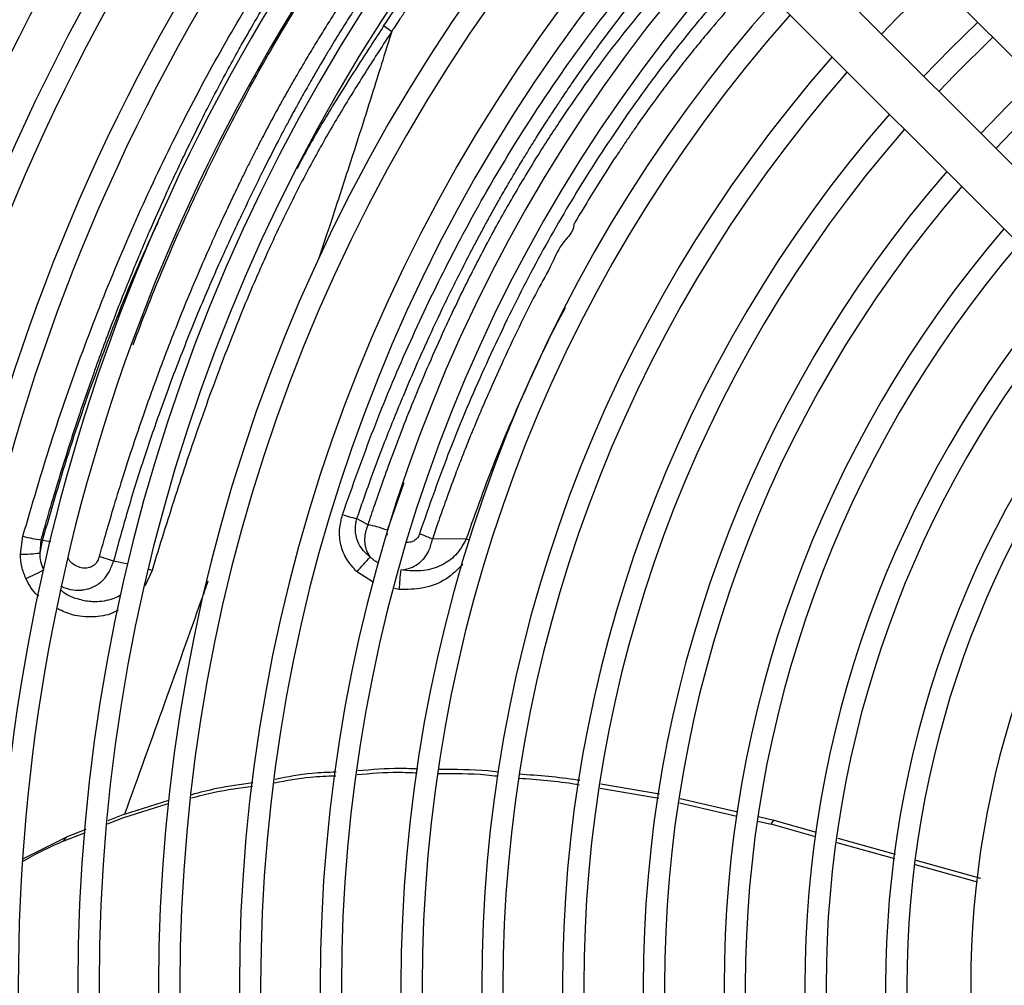
# Model space of a CAD drawing. Units: millimetres. Extents: x 1383 to 10587, y 1123 to 7386.
# Drawn here: x 1953 to 2069, y 1806 to 1920 of the extents above; entities that cross this region are included whole.
import ezdxf

# ---------------------------------------------------------------- set-up
doc = ezdxf.new("R2010")
doc.units = ezdxf.units.MM
doc.layers.add('Flowair1', color=7, linetype='Continuous')

msp = doc.modelspace()

# ---------------------------------------------------------------- linework, layer by layer
at = {"layer": 'Flowair1'}
for p, q in [((2004.94, 1980.14), (2097.6, 1887.48)), ((2091.24, 1881.12), (1998.58, 1973.78)), ((1994.33, 1969.54), (2087, 1876.87)), ((1996.92, 1918.13), (1995.98, 1918.79)), ((1996.45, 1859.48), (1998.41, 1865.09)), ((1992.83, 1860.85), (1994.15, 1860.13)), ((1953.27, 1856.67), (1953.56, 1858.79)), ((1955.57, 1856.8), (1955.71, 1858.35)), ((1955.71, 1858.35), (1955.87, 1858.29)), ((2005.69, 1858.47), (2001.71, 1858.44)), ((2006.05, 1858.32), (2005.69, 1858.47)), ((1955.57, 1856.8), (1955.87, 1858.29)), ((1956.86, 1858.12), (1955.87, 1858.29)), ((1964.21, 1855.83), (1962.52, 1856.38)), ((1965.93, 1855.49), (1964.21, 1855.83)), ((1968.74, 1854.75), (1968.28, 1854.91)), ((1968.74, 1854.75), (1967.89, 1852.92)), ((1994.76, 1853.37), (1992.8, 1854.63)), ((1997.78, 1852.51), (1997.25, 1852.63)), ((2021.5, 1829.65), (2028.42, 1828.47)), ((2021.43, 1829.14), (2028.33, 1827.96)), ((1965.29, 1825.66), (1970.65, 1827.33)), ((1965.51, 1826.1), (1970.71, 1827.73)), ((2030.77, 1827.43), (2037.53, 1825.84)), ((2030.86, 1827.95), (2037.63, 1826.37)), ((1965.51, 1826.1), (1963.53, 1825.32)), ((1963.49, 1824.95), (1965.29, 1825.66)), ((2039.98, 1825.27), (2041.54, 1824.9)), ((2040.04, 1825.8), (2041.87, 1825.37)), ((2041.54, 1824.9), (2041.87, 1825.37)), ((2046.77, 1823.44), (2041.54, 1824.9)), ((2041.87, 1825.37), (2046.83, 1823.98)), ((1958.31, 1822.91), (1960.91, 1823.93)), ((1960.94, 1824.3), (1958.63, 1823.39)), ((1953.54, 1820.82), (1958.63, 1823.39)), ((1958.63, 1823.39), (1958.31, 1822.91)), ((2056.08, 1820.82), (2049.3, 1822.73)), ((2049.38, 1823.27), (2056.14, 1821.37)), ((2065.83, 1818.09), (2058.52, 1820.14)), ((2058.57, 1820.69), (2066.18, 1818.55))]:
    msp.add_line(p, q, dxfattribs=at)
at = {"layer": 'Flowair1', "flags": 128}
for points in [[(2054.54, 1917.82), (2056.34, 1919.7), (2060.9, 1924.18)], [(2065.85, 1919.23), (2062.62, 1916.1), (2059.49, 1912.87)], [(2061.26, 1911.1), (2063.1, 1913.02), (2067.62, 1917.46)], [(2072.57, 1912.51), (2069.34, 1909.38), (2066.21, 1906.15)], [(2067.98, 1904.38), (2069.86, 1906.34), (2074.34, 1910.74)]]:
    msp.add_lwpolyline(points, dxfattribs=at)
at = {"layer": 'Flowair1'}
for centre, radius, start, end in [((2172.76, 1805.96), 261.1, 137.3047, 222.6953), ((2172.76, 1805.96), 257.1, 137.3406, 222.6594), ((2172.76, 1805.96), 254.66, 137.3631, 222.6369), ((2172.76, 1805.96), 254.3, 137.3664, 222.6336), ((2172.76, 1805.96), 251.8, 137.3899, 222.6101), ((2172.76, 1805.96), 248.81, 137.4187, 222.5813), ((2172.76, 1805.96), 246.31, 137.4432, 222.5568), ((2172.76, 1805.96), 241.25, 137.4945, 222.5055), ((2172.76, 1805.96), 238.75, 137.5206, 222.4794), ((2172.76, 1805.96), 231.75, 137.5968, 222.4032), ((2172.76, 1805.96), 229.25, 137.6252, 222.3748), ((2172.76, 1805.96), 222.25, 137.7079, 222.2921), ((2172.76, 1805.96), 219.75, 137.7387, 222.2613), ((2172.76, 1805.96), 212.75, 137.8289, 222.1711), ((2172.76, 1805.96), 210.25, 137.8626, 222.1374), ((2172.76, 1805.96), 203.25, 137.9612, 222.0388), ((2172.76, 1805.96), 200.75, 137.9982, 222.0018), ((2172.76, 1805.96), 193.75, 138.1066, 221.8934), ((2172.76, 1805.96), 191.25, 138.1472, 221.8528), ((2172.76, 1805.96), 184.25, 138.2669, 221.7331), ((2172.76, 1805.96), 181.75, 138.3119, 221.6881), ((2172.76, 1805.96), 174.75, 138.4447, 221.5553), ((2172.76, 1805.96), 172.25, 138.4948, 221.5052), ((2172.76, 1805.96), 165.25, 138.643, 221.357), ((2172.76, 1805.96), 162.75, 138.6991, 221.3009), ((2172.76, 1805.96), 155.75, 138.8656, 221.1344), ((2172.76, 1805.96), 153.25, 138.9287, 221.0713), ((2172.76, 1805.96), 146.25, 139.1171, 220.8829), ((2172.76, 1805.96), 143.75, 139.1888, 220.8112), ((2172.76, 1805.96), 136.75, 139.4036, 220.5964), ((2172.76, 1805.96), 134.25, 139.4858, 220.5142), ((2172.76, 1805.96), 127.25, 139.7331, 220.2669), ((2172.76, 1805.96), 124.75, 139.8282, 220.1718), ((2172.76, 1805.96), 117.75, 140.116, 219.884), ((2172.76, 1805.96), 115.25, 140.2273, 219.7727), ((2172.76, 1805.96), 107.75, 140.5922, 219.4078), ((1953.47, 1873.44), 16.77, 269.3277, 277.2096), ((1950.88, 1895.91), 58.84, 315.4364, 317.7103), ((1944.48, 1875.85), 23.97, 293.1506, 298.556), ((2034.06, 1850.47), 36.33, 173.1183, 176.7881)]:
    msp.add_arc(centre, radius, start, end, dxfattribs=at)
for points, knots in [([(1974.74, 1958.69), (1972.13, 1955.59), (1966.89, 1949.37), (1959.83, 1939.13), (1953.36, 1928.22), (1947.58, 1916.62), (1943.13, 1905.89), (1939.43, 1895.29), (1936.69, 1886.35), (1935.19, 1879.9), (1934.6, 1877.4)], [0, 0, 0, 0, 0.141978, 0.284496, 0.427123, 0.569497, 0.711354, 0.80092, 0.922778, 1, 1, 1, 1]), ([(1933.63, 1874.09), (1933.87, 1875.28), (1934.75, 1879.64), (1936.73, 1886.86), (1939.7, 1896.75), (1943.48, 1907.15), (1948.13, 1917.97), (1953.36, 1928.23), (1958, 1936.29), (1961.08, 1940.71), (1962.05, 1942.1)], [0, 0, 0, 0, 0.04553, 0.166442, 0.287356, 0.446755, 0.606652, 0.766812, 0.926882, 1, 1, 1, 1]), ([(1953.56, 1858.79), (1954.64, 1862.47), (1956.79, 1869.85), (1960.53, 1880.57), (1964.63, 1890.99), (1969.11, 1901.04), (1973.9, 1910.65), (1978.99, 1919.75), (1984.41, 1928.45), (1988.29, 1933.88), (1990.23, 1936.6)], [0, 0, 0, 0, 0.124834, 0.249711, 0.374518, 0.499907, 0.625228, 0.749959, 0.874487, 1, 1, 1, 1]), ([(1955.71, 1858.35), (1955.95, 1859.21), (1956.53, 1861.29), (1957.53, 1864.65), (1958.78, 1868.7), (1960.27, 1873.3), (1962.11, 1878.59), (1964.12, 1884.04), (1966.27, 1889.47), (1968.3, 1894.32), (1970.15, 1898.5), (1971.6, 1901.63), (1972.97, 1904.51), (1974.29, 1907.21), (1975.83, 1910.23), (1977.27, 1912.95), (1978.44, 1915.1), (1979.37, 1916.76), (1980.28, 1918.35), (1981.62, 1920.66), (1983.42, 1923.65), (1985.71, 1927.28), (1988.51, 1931.53), (1990.6, 1934.47), (1991.73, 1936.05)], [0, 0, 0, 0, 0.028914, 0.070281, 0.114626, 0.167719, 0.229573, 0.300236, 0.361947, 0.426407, 0.47941, 0.519223, 0.54611, 0.590882, 0.62489, 0.666436, 0.701105, 0.713087, 0.735306, 0.767753, 0.810423, 0.863327, 0.926496, 1, 1, 1, 1]), ([(1966.51, 1881.3), (1967.39, 1883.61), (1969.44, 1888.96), (1972.64, 1896.29), (1975.67, 1902.71), (1978.04, 1907.39), (1980.07, 1911.23), (1982.13, 1914.95), (1984.63, 1919.23), (1987.65, 1924.09), (1991.25, 1929.53), (1993.86, 1933.1), (1995.2, 1934.95)], [0, 0, 0, 0, 0.114418, 0.265819, 0.377452, 0.454845, 0.520985, 0.591372, 0.665861, 0.769755, 0.881086, 1, 1, 1, 1]), ([(1998.64, 1932.54), (1998.59, 1932.47), (1998.38, 1932.19), (1997.9, 1931.54), (1997.05, 1930.38), (1995.83, 1928.69), (1994.23, 1926.41), (1992.84, 1924.35), (1991.8, 1922.78), (1991.22, 1921.89), (1990.69, 1921.07), (1990.16, 1920.24), (1989.42, 1919.07), (1988.48, 1917.55), (1987.33, 1915.66), (1986.39, 1914.08), (1985.57, 1912.67), (1984.73, 1911.22), (1983.59, 1909.18), (1982.54, 1907.24), (1981.68, 1905.59), (1981.09, 1904.45), (1980.46, 1903.22), (1979.81, 1901.91), (1979.13, 1900.52), (1978.42, 1899.05), (1977.61, 1897.34), (1976.63, 1895.26), (1975.46, 1892.67), (1974.12, 1889.6), (1972.72, 1886.28), (1971.43, 1883.05), (1970.36, 1880.29), (1969.47, 1877.92), (1968.6, 1875.54), (1967.61, 1872.74), (1966.45, 1869.33), (1965.26, 1865.64), (1964.16, 1862.07), (1963.27, 1859.02), (1962.75, 1857.19), (1962.52, 1856.38)], [0, 0, 0, 0, 0.00316, 0.013682, 0.031132, 0.058109, 0.093326, 0.136774, 0.152033, 0.164226, 0.176419, 0.188612, 0.200806, 0.228025, 0.255254, 0.282521, 0.295579, 0.315357, 0.343727, 0.380764, 0.395196, 0.41061, 0.427004, 0.444372, 0.462705, 0.481993, 0.50222, 0.529515, 0.562615, 0.601504, 0.646079, 0.687, 0.720691, 0.747162, 0.773006, 0.80686, 0.847505, 0.894246, 0.93683, 0.972082, 1, 1, 1, 1]), ([(2000.12, 1931.5), (1999.6, 1930.82), (1998.54, 1929.43), (1996.95, 1927.24), (1995.37, 1925), (1994.15, 1923.21), (1993.3, 1921.91), (1992.74, 1921.07), (1992.17, 1920.18), (1991.59, 1919.26), (1990.98, 1918.29), (1990.36, 1917.28), (1989.71, 1916.22), (1989.12, 1915.24), (1988.48, 1914.15), (1987.69, 1912.79), (1986.73, 1911.11), (1985.77, 1909.39), (1984.95, 1907.88), (1984.23, 1906.53), (1983.2, 1904.57), (1982, 1902.2), (1980.63, 1899.39), (1979.06, 1896.13), (1977.07, 1891.87), (1974.68, 1886.39), (1972.17, 1880.22), (1969.82, 1873.93), (1967.68, 1867.7), (1965.84, 1861.82), (1964.75, 1857.8), (1964.21, 1855.83)], [0, 0, 0, 0, 0.033043, 0.067622, 0.103747, 0.137714, 0.149844, 0.16251, 0.175713, 0.189454, 0.203735, 0.218559, 0.233927, 0.249841, 0.261217, 0.28067, 0.308224, 0.332499, 0.353027, 0.370745, 0.388185, 0.433548, 0.466266, 0.499991, 0.562334, 0.631835, 0.708486, 0.792531, 0.861082, 0.931719, 1, 1, 1, 1]), ([(1991.14, 1861.33), (1992.34, 1864.7), (1994.72, 1871.45), (1998.8, 1881.15), (2003.23, 1890.48), (2008.56, 1900.36), (2014.88, 1910.54), (2022.36, 1920.92), (2027.71, 1927.04), (2030.37, 1930.09)], [0, 0, 0, 0, 0.125066, 0.249994, 0.37477, 0.50002, 0.666889, 0.833827, 1, 1, 1, 1]), ([(1992.83, 1860.85), (1993.06, 1861.51), (1993.61, 1863.12), (1994.69, 1866.12), (1996.22, 1870.2), (1998.3, 1875.37), (2000.58, 1880.62), (2002.97, 1885.76), (2004.72, 1889.29), (2005.99, 1891.76), (2006.69, 1893.1), (2007.42, 1894.45), (2008.16, 1895.83), (2008.93, 1897.22), (2009.79, 1898.74), (2010.74, 1900.39), (2011.78, 1902.15), (2012.84, 1903.89), (2013.91, 1905.63), (2014.88, 1907.15), (2015.66, 1908.35), (2016.35, 1909.4), (2017.18, 1910.65), (2018.07, 1911.96), (2018.9, 1913.16), (2019.62, 1914.18), (2020.43, 1915.32), (2021.85, 1917.28), (2023.76, 1919.82), (2026.03, 1922.72), (2028.09, 1925.24), (2029.93, 1927.41), (2031.1, 1928.73), (2031.64, 1929.35)], [0, 0, 0, 0, 0.024393, 0.059696, 0.112122, 0.17814, 0.257853, 0.31801, 0.384119, 0.402414, 0.421116, 0.440222, 0.459732, 0.479646, 0.499963, 0.525845, 0.551834, 0.577934, 0.604149, 0.630481, 0.647619, 0.660019, 0.679491, 0.706037, 0.722327, 0.736751, 0.755177, 0.777581, 0.832847, 0.882189, 0.926464, 0.965728, 1, 1, 1, 1]), ([(1994.15, 1860.13), (1994.41, 1860.91), (1994.97, 1862.6), (1995.91, 1865.29), (1997, 1868.3), (1998.26, 1871.62), (1999.71, 1875.24), (2001.35, 1879.12), (2002.83, 1882.44), (2004.2, 1885.38), (2005.4, 1887.88), (2006.77, 1890.6), (2008.17, 1893.27), (2009.58, 1895.86), (2011.5, 1899.24), (2013.88, 1903.21), (2016.69, 1907.57), (2019.28, 1911.35), (2021.89, 1914.93), (2024.65, 1918.49), (2027.6, 1922.04), (2030.71, 1925.56), (2032.82, 1927.76), (2033.95, 1928.94)], [0, 0, 0, 0, 0.028729, 0.061736, 0.0990237, 0.1406052, 0.1865048, 0.2367654, 0.2902604, 0.3168629, 0.3538983, 0.3907935, 0.4283523, 0.4648075, 0.5001405, 0.5733852, 0.6394644, 0.6983654, 0.750219, 0.8114142, 0.8749492, 0.9333067, 1, 1, 1, 1]), ([(1995.98, 1918.79), (1996.72, 1919.91), (1998.25, 1922.23), (2000.52, 1925.63), (2002.33, 1927.64), (2003.2, 1928.61)], [0, 0, 0, 0, 0.3253062, 0.6749058, 1, 1, 1, 1]), ([(2003.2, 1928.59), (2003.02, 1928.16), (2002.64, 1927.23), (2001.95, 1925.92), (2001.17, 1924.59), (2000.57, 1923.64), (2000.15, 1922.99), (1999.95, 1922.68), (1999.73, 1922.35), (1999.55, 1922.08), (1999.34, 1921.77), (1999.06, 1921.35), (1998.55, 1920.6), (1997.97, 1919.72), (1997.43, 1918.92), (1997.12, 1918.44), (1996.97, 1918.22), (1996.94, 1918.16), (1996.93, 1918.14), (1996.93, 1918.14), (1996.93, 1918.14)], [0, 0, 0, 0, 0.119083, 0.251177, 0.368036, 0.500281, 0.528095, 0.558094, 0.590279, 0.624658, 0.637838, 0.679966, 0.749015, 0.857114, 0.935115, 0.982789, 0.995204, 0.998555, 0.999513, 1, 1, 1, 1]), ([(2038.42, 1925.45), (2037.67, 1924.65), (2035.7, 1922.55), (2033.12, 1919.54), (2030.18, 1915.91), (2027.48, 1912.38), (2024.6, 1908.36), (2021.91, 1904.4), (2019.34, 1900.38), (2016, 1894.82), (2012.09, 1887.65), (2007.75, 1878.55), (2003.67, 1869.05), (2001.35, 1862.39), (2000.19, 1859.05)], [0, 0, 0, 0, 0.0470192, 0.1238672, 0.1661596, 0.2401999, 0.3051835, 0.3657517, 0.4324359, 0.4943291, 0.6202195, 0.7463901, 0.8726637, 1, 1, 1, 1]), ([(2039.64, 1924.23), (2039.36, 1923.94), (2038.47, 1922.99), (2036.73, 1921.06), (2034.8, 1918.83), (2033, 1916.67), (2031.56, 1914.89), (2030.15, 1913.07), (2028.22, 1910.53), (2026.66, 1908.37), (2025.44, 1906.61), (2025.04, 1906.02), (2024.63, 1905.42), (2024.21, 1904.81), (2023.8, 1904.19), (2022.78, 1902.67), (2021.39, 1900.51), (2019.85, 1898), (2018.94, 1896.47), (2018.51, 1895.74), (2018.39, 1895.53), (2018.35, 1895.47), (2018.34, 1895.45), (2018.33, 1895.44), (2018.33, 1895.44), (2018.33, 1895.43), (2018.33, 1895.43), (2018.33, 1895.43), (2018.33, 1895.43), (2018.33, 1895.43), (2018.33, 1895.43), (2018.31, 1894.49), (2016.86, 1893.41), (2015.72, 1890.62), (2013.94, 1887.53), (2012.07, 1883.74), (2010.21, 1879.85), (2008.66, 1876.39), (2007.43, 1873.57), (2006.45, 1871.24), (2005.64, 1869.24), (2004.93, 1867.42), (2004.13, 1865.31), (2003.25, 1862.88), (2002.41, 1860.5), (2001.92, 1859.08), (2001.71, 1858.44)], [0, 0, 0, 0, 0.017461, 0.05679, 0.111104, 0.142819, 0.174446, 0.206466, 0.237768, 0.305606, 0.315096, 0.324727, 0.3345, 0.344415, 0.354473, 0.364674, 0.418279, 0.45738, 0.481886, 0.488641, 0.49064, 0.491358, 0.491583, 0.491664, 0.491696, 0.491709, 0.491715, 0.491718, 0.491719, 0.49172, 0.49172, 0.491721, 0.522048, 0.560292, 0.606418, 0.660291, 0.72183, 0.769636, 0.802256, 0.836356, 0.863024, 0.881574, 0.908276, 0.945578, 0.975707, 1, 1, 1, 1]), ([(1995.98, 1918.79), (1995.47, 1918.01), (1994.29, 1916.2), (1992.28, 1913.08), (1989.82, 1909.15), (1987.58, 1905.39), (1986.24, 1902.88), (1985.78, 1902.03)], [0, 0, 0, 0, 0.14505, 0.336492, 0.574031, 0.855639, 1, 1, 1, 1]), ([(1996.92, 1918.13), (1995.92, 1916.58), (1993.9, 1913.48), (1990.98, 1908.77), (1988.19, 1903.97), (1985.58, 1899.05), (1983.09, 1893.91), (1980.37, 1887.81), (1977.42, 1880.55), (1974.35, 1872.16), (1971.44, 1863.5), (1969.64, 1857.67), (1968.74, 1854.75)], [0, 0, 0, 0, 0.085036, 0.170184, 0.250979, 0.333421, 0.416187, 0.499846, 0.62096, 0.749451, 0.874689, 1, 1, 1, 1]), ([(1996.93, 1918.14), (1996.62, 1917.17), (1995.95, 1915.01), (1994.82, 1911.4), (1993.45, 1907.06), (1991.79, 1901.91), (1990.06, 1896.6), (1988.85, 1892.95), (1988.32, 1891.35)], [0, 0, 0, 0, 0.112426, 0.249882, 0.413567, 0.604985, 0.825857, 1, 1, 1, 1]), ([(1955.87, 1858.29), (1956.94, 1861.97), (1959.07, 1869.32), (1962.84, 1880), (1966.29, 1888.84), (1968.63, 1893.92), (1969.45, 1895.7)], [0, 0, 0, 0, 0.282522, 0.565078, 0.84847, 1, 1, 1, 1]), ([(2017.32, 1885.64), (2017.31, 1885.62), (2015.78, 1882.86), (2013.05, 1876.97), (2009.07, 1867.99), (2006.82, 1861.65), (2005.69, 1858.47)], [0, 0, 0, 0, 0.002454, 0.334861, 0.666029, 1, 1, 1, 1]), ([(1992.8, 1854.63), (1992.39, 1855.09), (1991.55, 1856.01), (1990.87, 1857.74), (1990.7, 1859.58), (1990.99, 1860.74), (1991.14, 1861.33)], [0, 0, 0, 0, 0.250207, 0.499071, 0.748213, 1, 1, 1, 1]), ([(1991.14, 1861.33), (1991.38, 1861.25), (1991.95, 1861.05), (1992.5, 1860.92), (1992.83, 1860.85)], [0, 0, 0, 0, 0.4124421, 1, 1, 1, 1]), ([(1994.41, 1856.32), (1994.08, 1856.61), (1993.48, 1857.13), (1992.83, 1858.25), (1992.64, 1859.25), (1992.67, 1859.94), (1992.7, 1860.17), (1992.71, 1860.28), (1992.73, 1860.39), (1992.76, 1860.59), (1992.8, 1860.74), (1992.83, 1860.85)], [0, 0, 0, 0, 0.2504748, 0.4562815, 0.7453553, 0.8388221, 0.8676318, 0.8839312, 0.9031193, 0.9366545, 1, 1, 1, 1]), ([(1994.15, 1860.12), (1994.08, 1859.97), (1993.97, 1859.72), (1993.88, 1859.41), (1993.84, 1859.26), (1993.83, 1859.21), (1993.75, 1858.87), (1993.72, 1858.51), (1993.75, 1858.01), (1993.78, 1857.79), (1993.83, 1857.57), (1993.85, 1857.48), (1993.88, 1857.38), (1993.96, 1857.1), (1994.13, 1856.72), (1994.32, 1856.45), (1994.41, 1856.32)], [0, 0, 0, 0, 0.125593, 0.211893, 0.238877, 0.247053, 0.251586, 0.502536, 0.508725, 0.627322, 0.669917, 0.672675, 0.694963, 0.751415, 0.888896, 1, 1, 1, 1]), ([(1996.45, 1859.48), (1996.02, 1859.62), (1995.25, 1859.88), (1994.49, 1860.05), (1994.15, 1860.12)], [0, 0, 0, 0, 0.5456, 1, 1, 1, 1]), ([(1953.56, 1858.79), (1953.93, 1858.69), (1954.68, 1858.5), (1955.37, 1858.4), (1955.71, 1858.35)], [0, 0, 0, 0, 0.499941, 1, 1, 1, 1]), ([(1996.42, 1858.91), (1996.42, 1858.93), (1996.39, 1858.98), (1996.38, 1859.12), (1996.39, 1859.27), (1996.42, 1859.4), (1996.44, 1859.46), (1996.45, 1859.48), (1996.45, 1859.48)], [0, 0, 0, 0, 0.098392, 0.321108, 0.672284, 0.899041, 0.965226, 1, 1, 1, 1]), ([(2005.69, 1858.47), (2005.32, 1857.79), (2004.61, 1856.52), (2002.79, 1855.25), (2000.55, 1854.56), (1998.9, 1854.73), (1997.99, 1854.82)], [0, 0, 0, 0, 0.251233, 0.475068, 0.710172, 1, 1, 1, 1]), ([(1997.99, 1854.82), (1998.46, 1854.9), (1999.1, 1855), (1999.93, 1855.44), (2000.37, 1855.79), (2000.89, 1856.35), (2001.41, 1857.15), (2001.6, 1857.98), (2001.71, 1858.44)], [0, 0, 0, 0, 0.249557, 0.340526, 0.498484, 0.54364, 0.748535, 1, 1, 1, 1]), ([(2000.19, 1859.05), (2000.11, 1858.85), (1999.98, 1858.56), (1999.66, 1858.3), (1999.49, 1858.17), (1999.38, 1858.16), (1999.38, 1858.16), (1999.38, 1858.16), (1999.37, 1858.16), (1999.35, 1858.15), (1999.25, 1858.11), (1999.02, 1858.05), (1998.81, 1858.06), (1998.67, 1858.06)], [0, 0, 0, 0, 0.319131, 0.477947, 0.637539, 0.637599, 0.637792, 0.638309, 0.640253, 0.647939, 0.678219, 0.798739, 1, 1, 1, 1]), ([(2001.71, 1858.44), (2001.49, 1858.54), (2001, 1858.75), (2000.48, 1858.94), (2000.19, 1859.05)], [0, 0, 0, 0, 0.445094, 1, 1, 1, 1]), ([(1953.9, 1853.81), (1953.72, 1854.27), (1953.35, 1855.2), (1953.3, 1856.18), (1953.27, 1856.67)], [0, 0, 0, 0, 0.498964, 1, 1, 1, 1]), ([(1956.01, 1854.84), (1955.88, 1855.15), (1955.63, 1855.78), (1955.59, 1856.46), (1955.57, 1856.8)], [0, 0, 0, 0, 0.495492, 1, 1, 1, 1]), ([(1962.52, 1856.38), (1962.52, 1856.37), (1962.5, 1856.29), (1962.41, 1856.03), (1962.22, 1855.66), (1961.86, 1855.28), (1961.37, 1855.05), (1960.74, 1854.99), (1960.06, 1855.14), (1959.44, 1855.48), (1959.03, 1855.86), (1958.92, 1856.13), (1958.88, 1856.2)], [0, 0, 0, 0, 0.005443, 0.050821, 0.178571, 0.271289, 0.382143, 0.512196, 0.661111, 0.814859, 0.948662, 1, 1, 1, 1]), ([(1995.37, 1855.62), (1995.31, 1855.65), (1995.05, 1855.78), (1994.73, 1856.03), (1994.49, 1856.25), (1994.41, 1856.32)], [0, 0, 0, 0, 0.1696159, 0.7206588, 1, 1, 1, 1]), ([(1958.14, 1852.86), (1958.46, 1852.73), (1959.21, 1852.43), (1960.05, 1852.4), (1960.72, 1852.48), (1961.1, 1852.55), (1961.49, 1852.68), (1961.69, 1852.76), (1962.16, 1852.97), (1962.56, 1853.23), (1962.9, 1853.56), (1962.95, 1853.6), (1963.26, 1853.91), (1963.79, 1854.63), (1964.06, 1855.41), (1964.21, 1855.83)], [0, 0, 0, 0, 0.134235, 0.306129, 0.315336, 0.392571, 0.454691, 0.47178, 0.476693, 0.651549, 0.652456, 0.658872, 0.675997, 0.824635, 1, 1, 1, 1]), ([(2005.29, 1855.47), (2004.66, 1854.85), (2003.36, 1853.56), (2000.67, 1852.53), (1998.74, 1852.51), (1997.78, 1852.51)], [0, 0, 0, 0, 0.318911, 0.659525, 1, 1, 1, 1]), ([(1955.43, 1851.73), (1955.37, 1851.77), (1954.67, 1852.29), (1954.27, 1853.09), (1953.9, 1853.81)], [0, 0, 0, 0, 0.087677, 1, 1, 1, 1]), ([(1975.32, 1853.5), (1975.05, 1852.75), (1973.38, 1848), (1970.11, 1838.86), (1967.08, 1830.45), (1965.51, 1826.1)], [0, 0, 0, 0, 0.082988, 0.525009, 1, 1, 1, 1]), ([(1965.08, 1851.91), (1965.02, 1851.86), (1964.74, 1851.65), (1963.74, 1851.26), (1962.65, 1851.04), (1961.32, 1851.08), (1960.05, 1851.32), (1958.76, 1851.79), (1958.15, 1852.32), (1958.05, 1852.41)], [0, 0, 0, 0, 0.030835, 0.144074, 0.429726, 0.47112, 0.677681, 0.949912, 1, 1, 1, 1]), ([(1964.75, 1850.1), (1964.54, 1849.98), (1963.65, 1849.46), (1961.77, 1849.22), (1959.52, 1849.37), (1958.22, 1849.96), (1957.65, 1850.22)], [0, 0, 0, 0, 0.097908, 0.423672, 0.748042, 1, 1, 1, 1]), ([(1983.16, 1829.79), (1984.55, 1830.05), (1986.93, 1830.49), (1989.34, 1830.58), (1990.34, 1830.61)], [0, 0, 0, 0, 0.58782, 1, 1, 1, 1]), ([(1983.22, 1830.22), (1984.67, 1830.5), (1987.04, 1830.95), (1989.46, 1831.04), (1990.4, 1831.07)], [0, 0, 0, 0, 0.609177, 1, 1, 1, 1]), ([(1992.85, 1830.75), (1994.46, 1830.89), (1996.81, 1831.09), (1999.17, 1830.99), (1999.91, 1830.96)], [0, 0, 0, 0, 0.685167, 1, 1, 1, 1]), ([(1992.93, 1831.22), (1994.58, 1831.36), (1996.93, 1831.56), (1999.29, 1831.47), (1999.99, 1831.44)], [0, 0, 0, 0, 0.702891, 1, 1, 1, 1]), ([(2002.42, 1830.89), (2004.29, 1830.89), (2006.63, 1830.89), (2008.95, 1830.63), (2009.41, 1830.58)], [0, 0, 0, 0, 0.801422, 1, 1, 1, 1]), ([(2002.5, 1831.37), (2004.41, 1831.38), (2006.74, 1831.38), (2009.06, 1831.13), (2009.47, 1831.08)], [0, 0, 0, 0, 0.820534, 1, 1, 1, 1]), ([(2011.92, 1830.83), (2014.21, 1830.66), (2016.6, 1830.49), (2018.95, 1830.09), (2019.04, 1830.07)], [0, 0, 0, 0, 0.959097, 1, 1, 1, 1]), ([(1973.43, 1828.41), (1974.39, 1828.67), (1976.75, 1829.3), (1979.17, 1829.62), (1980.6, 1829.81)], [0, 0, 0, 0, 0.40829, 1, 1, 1, 1]), ([(2011.87, 1830.33), (2014.11, 1830.16), (2016.49, 1829.99), (2018.84, 1829.58), (2018.97, 1829.56)], [0, 0, 0, 0, 0.9429088, 1, 1, 1, 1]), ([(1973.38, 1828), (1974.28, 1828.24), (1976.64, 1828.86), (1979.07, 1829.18), (1980.56, 1829.38)], [0, 0, 0, 0, 0.384536, 1, 1, 1, 1]), ([(1958.31, 1822.91), (1956.78, 1822.23), (1955.14, 1821.5), (1953.61, 1820.56), (1953.51, 1820.5)], [0, 0, 0, 0, 0.9286389, 1, 1, 1, 1])]:
    msp.add_open_spline(points, degree=3, knots=knots, dxfattribs=at)

doc.saveas('drawing.dxf')
